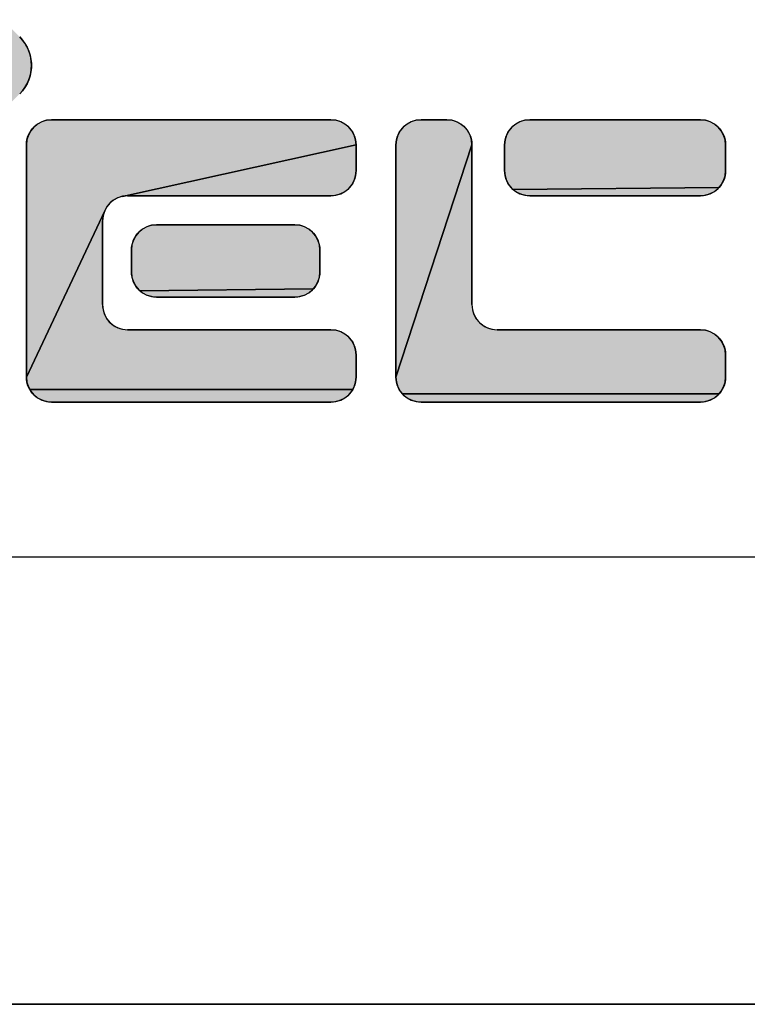
# Model space of a CAD drawing. Units: millimetres. Extents: x 0 to 594, y 0 to 420.
# Drawn here: x 388 to 409, y 0 to 29 of the extents above; entities that cross this region are included whole.
import ezdxf

# ---------------------------------------------------------------- set-up
doc = ezdxf.new("R2010")
doc.units = ezdxf.units.MM
doc.header["$LTSCALE"] = 32.67
doc.layers.get('0').update_dxf_attribs({"linetype": 'CONTINUOUS'})
doc.layers.add('FORMAT', color=7, linetype='CONTINUOUS')

# ---------------------------------------------------------------- blocks, each defined once
blk = doc.blocks.new('SYMBOL_11_BL0', base_point=(398.253, 23.124))
at = {"linetype": 'Continuous'}
for points in [[(387.704, 26.697), (381.091, 20.084), (380.999, 20.001), (380.899, 19.928), (380.792, 19.867), (380.68, 19.817), (380.562, 19.778), (380.441, 19.753), (380.319, 19.74), (380.195, 19.74), (380.072, 19.753), (379.952, 19.778), (379.834, 19.817), (379.721, 19.867), (379.614, 19.928), (379.515, 20.001), (379.423, 20.084), (378.915, 20.591), (378.833, 20.683), (378.76, 20.783), (378.698, 20.89), (378.648, 21.003), (378.61, 21.12), (378.584, 21.241), (378.571, 21.364), (378.571, 21.487), (378.584, 21.61), (378.61, 21.731), (378.648, 21.848), (378.698, 21.961), (378.76, 22.068), (378.833, 22.168), (378.915, 22.26), (387.196, 28.872), (387.704, 28.365), (387.787, 28.273), (387.859, 28.173), (387.921, 28.066), (387.971, 27.953), (388.009, 27.836), (388.035, 27.715), (388.048, 27.592), (388.048, 27.469), (388.035, 27.346), (388.009, 27.225), (387.971, 27.108), (387.921, 26.995), (387.859, 26.888), (387.787, 26.788)], [(388.639, 25.938), (396.825, 25.938), (396.902, 25.934), (396.979, 25.922), (397.053, 25.902), (397.125, 25.874), (397.194, 25.839), (397.259, 25.797), (397.319, 25.749), (397.373, 25.694), (397.422, 25.634), (397.464, 25.569), (397.499, 25.501), (397.527, 25.428), (397.547, 25.354), (397.559, 25.278), (397.563, 25.201), (390.715, 23.692), (390.64, 23.672), (390.568, 23.645), (390.499, 23.61), (390.435, 23.568), (390.375, 23.519), (390.32, 23.464), (390.272, 23.404), (390.23, 23.34), (390.195, 23.271), (387.901, 18.394), (387.901, 25.201), (387.905, 25.278), (387.917, 25.354), (387.937, 25.428), (387.965, 25.501), (388, 25.569), (388.042, 25.634), (388.091, 25.694), (388.145, 25.749), (388.205, 25.797), (388.27, 25.839), (388.339, 25.874), (388.411, 25.902), (388.485, 25.922), (388.562, 25.934)], [(399.468, 25.938), (400.223, 25.938), (400.3, 25.934), (400.376, 25.922), (400.451, 25.902), (400.523, 25.874), (400.591, 25.839), (400.656, 25.797), (400.716, 25.749), (400.771, 25.694), (400.819, 25.634), (400.861, 25.569), (400.896, 25.501), (400.924, 25.428), (400.944, 25.354), (400.956, 25.278), (400.96, 25.201), (398.73, 18.394), (398.73, 25.201), (398.735, 25.278), (398.747, 25.354), (398.767, 25.428), (398.794, 25.501), (398.829, 25.569), (398.871, 25.634), (398.92, 25.694), (398.974, 25.749), (399.034, 25.797), (399.099, 25.839), (399.168, 25.874), (399.24, 25.902), (399.314, 25.922), (399.391, 25.934)], [(402.576, 25.934), (402.653, 25.938), (407.655, 25.938), (407.732, 25.934), (407.808, 25.922), (407.882, 25.902), (407.954, 25.874), (408.023, 25.839), (408.088, 25.797), (408.148, 25.749), (408.202, 25.694), (408.251, 25.634), (408.293, 25.569), (408.328, 25.501), (408.356, 25.428), (408.376, 25.354), (408.388, 25.278), (408.392, 25.201), (408.392, 24.446), (408.388, 24.369), (408.376, 24.292), (408.356, 24.218), (408.328, 24.146), (408.293, 24.077), (408.251, 24.012), (408.202, 23.952), (402.159, 23.898), (402.105, 23.952), (402.056, 24.012), (402.014, 24.077), (401.979, 24.146), (401.952, 24.218), (401.932, 24.292), (401.92, 24.369), (401.916, 24.446), (401.916, 25.201), (401.92, 25.278), (401.932, 25.354), (401.952, 25.428), (401.979, 25.501), (402.014, 25.569), (402.056, 25.634), (402.105, 25.694), (402.159, 25.749), (402.219, 25.797), (402.284, 25.839), (402.353, 25.874), (402.425, 25.902), (402.5, 25.922)], [(396.825, 23.708), (390.868, 23.708), (390.791, 23.704), (390.715, 23.692), (397.563, 25.201), (397.563, 24.446), (397.559, 24.369), (397.547, 24.292), (397.527, 24.218), (397.499, 24.146), (397.464, 24.077), (397.422, 24.012), (397.373, 23.952), (397.319, 23.898), (397.259, 23.849), (397.194, 23.807), (397.125, 23.772), (397.053, 23.744), (396.979, 23.724), (396.902, 23.712)], [(408.392, 19.043), (408.392, 18.394), (408.388, 18.317), (408.376, 18.241), (408.356, 18.166), (408.328, 18.094), (408.293, 18.025), (408.251, 17.961), (408.202, 17.901), (398.92, 17.901), (398.871, 17.961), (398.829, 18.025), (398.794, 18.094), (398.767, 18.166), (398.747, 18.241), (398.735, 18.317), (398.73, 18.394), (400.96, 25.201), (400.96, 20.517), (400.964, 20.44), (400.976, 20.364), (400.996, 20.29), (401.024, 20.218), (401.059, 20.149), (401.101, 20.084), (401.149, 20.024), (401.204, 19.97), (401.264, 19.921), (401.329, 19.879), (401.397, 19.844), (401.469, 19.816), (401.544, 19.796), (401.62, 19.784), (401.697, 19.78), (407.655, 19.78), (407.732, 19.776), (407.808, 19.764), (407.882, 19.744), (407.954, 19.716), (408.023, 19.681), (408.088, 19.639), (408.148, 19.591), (408.202, 19.536), (408.251, 19.476), (408.293, 19.412), (408.328, 19.343), (408.356, 19.271), (408.376, 19.196), (408.388, 19.12)], [(408.148, 23.898), (408.088, 23.849), (408.023, 23.807), (407.954, 23.772), (407.882, 23.744), (407.808, 23.724), (407.732, 23.712), (407.655, 23.708), (402.653, 23.708), (402.576, 23.712), (402.5, 23.724), (402.425, 23.744), (402.353, 23.772), (402.284, 23.807), (402.219, 23.849), (402.159, 23.898), (408.202, 23.952)], [(397.563, 19.043), (397.563, 18.394), (397.559, 18.317), (397.547, 18.241), (397.527, 18.166), (397.499, 18.094), (397.464, 18.025), (388, 18.025), (387.965, 18.094), (387.937, 18.166), (387.917, 18.241), (387.905, 18.317), (387.901, 18.394), (390.195, 23.271), (390.167, 23.199), (390.147, 23.124), (390.135, 23.048), (390.131, 22.971), (390.131, 20.517), (390.135, 20.44), (390.147, 20.364), (390.167, 20.29), (390.195, 20.218), (390.23, 20.149), (390.272, 20.084), (390.32, 20.024), (390.375, 19.97), (390.435, 19.921), (390.499, 19.879), (390.568, 19.844), (390.64, 19.816), (390.715, 19.796), (390.791, 19.784), (390.868, 19.78), (396.825, 19.78), (396.902, 19.776), (396.979, 19.764), (397.053, 19.744), (397.125, 19.716), (397.194, 19.681), (397.259, 19.639), (397.319, 19.591), (397.373, 19.536), (397.422, 19.476), (397.464, 19.412), (397.499, 19.343), (397.527, 19.271), (397.547, 19.196), (397.559, 19.12)], [(391.64, 22.855), (391.717, 22.859), (395.764, 22.859), (395.841, 22.855), (395.917, 22.843), (395.991, 22.823), (396.064, 22.795), (396.132, 22.76), (396.197, 22.718), (396.257, 22.67), (396.312, 22.615), (396.36, 22.555), (396.402, 22.49), (396.437, 22.422), (396.465, 22.35), (396.485, 22.275), (396.497, 22.199), (396.501, 22.122), (396.501, 21.473), (396.497, 21.396), (396.485, 21.32), (396.465, 21.245), (396.437, 21.173), (396.402, 21.104), (396.36, 21.04), (396.312, 20.98), (391.224, 20.925), (391.17, 20.98), (391.121, 21.04), (391.079, 21.104), (391.044, 21.173), (391.016, 21.245), (390.996, 21.32), (390.984, 21.396), (390.98, 21.473), (390.98, 22.122), (390.984, 22.199), (390.996, 22.275), (391.016, 22.35), (391.044, 22.422), (391.079, 22.49), (391.121, 22.555), (391.17, 22.615), (391.224, 22.67), (391.284, 22.718), (391.349, 22.76), (391.418, 22.795), (391.49, 22.823), (391.564, 22.843)], [(396.257, 20.925), (396.197, 20.876), (396.132, 20.834), (396.064, 20.799), (395.991, 20.772), (395.917, 20.752), (395.841, 20.74), (395.764, 20.736), (391.717, 20.736), (391.64, 20.74), (391.564, 20.752), (391.49, 20.772), (391.418, 20.799), (391.349, 20.834), (391.284, 20.876), (391.224, 20.925), (396.312, 20.98)], [(388, 18.025), (397.464, 18.025), (397.422, 17.961), (397.373, 17.901), (397.319, 17.846), (397.259, 17.798), (397.194, 17.756), (397.125, 17.721), (397.053, 17.693), (396.979, 17.673), (396.902, 17.661), (396.825, 17.657), (388.639, 17.657), (388.562, 17.661), (388.485, 17.673), (388.411, 17.693), (388.339, 17.721), (388.27, 17.756), (388.205, 17.798), (388.145, 17.846), (388.091, 17.901), (388.042, 17.961)], [(398.92, 17.901), (408.202, 17.901), (408.148, 17.846), (408.088, 17.798), (408.023, 17.756), (407.954, 17.721), (407.882, 17.693), (407.808, 17.673), (407.732, 17.661), (407.655, 17.657), (399.468, 17.657), (399.391, 17.661), (399.314, 17.673), (399.24, 17.693), (399.168, 17.721), (399.099, 17.756), (399.034, 17.798), (398.974, 17.846)]]:
    blk.add_hatch(color=7, dxfattribs=at).paths.add_polyline_path(points)
at = {"color": 7, "linetype": 'Continuous'}
for p, q in [((387.704, 28.365), (387.787, 28.273)), ((387.704, 28.365), (387.787, 28.273)), ((387.787, 28.273), (387.859, 28.173)), ((387.787, 28.273), (387.859, 28.173)), ((387.859, 28.173), (387.921, 28.066)), ((387.859, 28.173), (387.921, 28.066)), ((387.921, 28.066), (387.971, 27.953)), ((387.921, 28.066), (387.971, 27.953)), ((387.971, 27.953), (388.009, 27.836)), ((387.971, 27.953), (388.009, 27.836)), ((388.009, 27.836), (388.035, 27.715)), ((388.009, 27.836), (388.035, 27.715)), ((388.035, 27.715), (388.048, 27.592)), ((388.035, 27.715), (388.048, 27.592)), ((388.048, 27.469), (388.035, 27.346)), ((388.048, 27.469), (388.035, 27.346)), ((388.048, 27.592), (388.048, 27.469)), ((388.048, 27.592), (388.048, 27.469)), ((388.009, 27.225), (387.971, 27.108)), ((388.009, 27.225), (387.971, 27.108)), ((388.035, 27.346), (388.009, 27.225)), ((388.035, 27.346), (388.009, 27.225)), ((387.859, 26.888), (387.787, 26.788)), ((387.859, 26.888), (387.787, 26.788)), ((387.921, 26.995), (387.859, 26.888)), ((387.921, 26.995), (387.859, 26.888)), ((387.971, 27.108), (387.921, 26.995)), ((387.971, 27.108), (387.921, 26.995)), ((387.787, 26.788), (387.704, 26.697)), ((387.787, 26.788), (387.704, 26.697)), ((388.091, 25.694), (388.145, 25.749)), ((388.091, 25.694), (388.145, 25.749)), ((388.145, 25.749), (388.205, 25.797)), ((388.145, 25.749), (388.205, 25.797)), ((388.205, 25.797), (388.27, 25.839)), ((388.205, 25.797), (388.27, 25.839)), ((388.27, 25.839), (388.339, 25.874)), ((388.27, 25.839), (388.339, 25.874)), ((388.339, 25.874), (388.411, 25.902)), ((388.339, 25.874), (388.411, 25.902)), ((388.411, 25.902), (388.485, 25.922)), ((388.411, 25.902), (388.485, 25.922)), ((388.485, 25.922), (388.562, 25.934)), ((388.485, 25.922), (388.562, 25.934)), ((388.562, 25.934), (388.639, 25.938)), ((388.562, 25.934), (388.639, 25.938)), ((396.825, 25.938), (388.639, 25.938)), ((388.639, 25.938), (396.825, 25.938)), ((388.639, 25.938), (396.825, 25.938)), ((388.639, 25.938), (396.825, 25.938)), ((396.825, 25.938), (396.902, 25.934)), ((396.825, 25.938), (396.902, 25.934)), ((396.902, 25.934), (396.979, 25.922)), ((396.902, 25.934), (396.979, 25.922)), ((396.979, 25.922), (397.053, 25.902)), ((396.979, 25.922), (397.053, 25.902)), ((397.053, 25.902), (397.125, 25.874)), ((397.053, 25.902), (397.125, 25.874)), ((397.125, 25.874), (397.194, 25.839)), ((397.125, 25.874), (397.194, 25.839)), ((397.194, 25.839), (397.259, 25.797)), ((397.194, 25.839), (397.259, 25.797)), ((397.259, 25.797), (397.319, 25.749)), ((397.259, 25.797), (397.319, 25.749)), ((397.319, 25.749), (397.373, 25.694)), ((397.319, 25.749), (397.373, 25.694)), ((398.92, 25.694), (398.974, 25.749)), ((398.92, 25.694), (398.974, 25.749)), ((398.974, 25.749), (399.034, 25.797)), ((398.974, 25.749), (399.034, 25.797)), ((399.034, 25.797), (399.099, 25.839)), ((399.034, 25.797), (399.099, 25.839)), ((399.099, 25.839), (399.168, 25.874)), ((399.099, 25.839), (399.168, 25.874)), ((399.168, 25.874), (399.24, 25.902)), ((399.168, 25.874), (399.24, 25.902)), ((399.24, 25.902), (399.314, 25.922)), ((399.24, 25.902), (399.314, 25.922)), ((399.314, 25.922), (399.391, 25.934)), ((399.314, 25.922), (399.391, 25.934)), ((399.391, 25.934), (399.468, 25.938)), ((399.391, 25.934), (399.468, 25.938)), ((400.223, 25.938), (399.468, 25.938)), ((399.468, 25.938), (400.223, 25.938)), ((399.468, 25.938), (400.223, 25.938)), ((399.468, 25.938), (400.223, 25.938)), ((400.223, 25.938), (400.3, 25.934)), ((400.223, 25.938), (400.3, 25.934)), ((400.3, 25.934), (400.376, 25.922)), ((400.3, 25.934), (400.376, 25.922)), ((400.376, 25.922), (400.451, 25.902)), ((400.376, 25.922), (400.451, 25.902)), ((400.451, 25.902), (400.523, 25.874)), ((400.451, 25.902), (400.523, 25.874)), ((400.523, 25.874), (400.591, 25.839)), ((400.523, 25.874), (400.591, 25.839)), ((400.591, 25.839), (400.656, 25.797)), ((400.591, 25.839), (400.656, 25.797)), ((400.656, 25.797), (400.716, 25.749)), ((400.656, 25.797), (400.716, 25.749)), ((400.716, 25.749), (400.771, 25.694)), ((400.716, 25.749), (400.771, 25.694)), ((402.105, 25.694), (402.159, 25.749)), ((402.105, 25.694), (402.159, 25.749)), ((402.159, 25.749), (402.219, 25.797)), ((402.159, 25.749), (402.219, 25.797)), ((402.219, 25.797), (402.284, 25.839)), ((402.219, 25.797), (402.284, 25.839)), ((402.284, 25.839), (402.353, 25.874)), ((402.284, 25.839), (402.353, 25.874)), ((402.353, 25.874), (402.425, 25.902)), ((402.353, 25.874), (402.425, 25.902)), ((402.425, 25.902), (402.5, 25.922)), ((402.425, 25.902), (402.5, 25.922)), ((402.5, 25.922), (402.576, 25.934)), ((402.5, 25.922), (402.576, 25.934)), ((402.576, 25.934), (402.653, 25.938)), ((402.576, 25.934), (402.653, 25.938)), ((407.655, 25.938), (402.653, 25.938)), ((402.653, 25.938), (407.655, 25.938)), ((402.653, 25.938), (407.655, 25.938)), ((402.653, 25.938), (407.655, 25.938)), ((407.655, 25.938), (407.732, 25.934)), ((407.655, 25.938), (407.732, 25.934)), ((407.732, 25.934), (407.808, 25.922)), ((407.732, 25.934), (407.808, 25.922)), ((407.808, 25.922), (407.882, 25.902)), ((407.808, 25.922), (407.882, 25.902)), ((407.882, 25.902), (407.954, 25.874)), ((407.882, 25.902), (407.954, 25.874)), ((407.954, 25.874), (408.023, 25.839)), ((407.954, 25.874), (408.023, 25.839)), ((408.023, 25.839), (408.088, 25.797)), ((408.023, 25.839), (408.088, 25.797)), ((408.088, 25.797), (408.148, 25.749)), ((408.088, 25.797), (408.148, 25.749)), ((408.148, 25.749), (408.202, 25.694)), ((408.148, 25.749), (408.202, 25.694)), ((387.917, 25.354), (387.937, 25.428)), ((387.917, 25.354), (387.937, 25.428)), ((387.937, 25.428), (387.965, 25.501)), ((387.937, 25.428), (387.965, 25.501)), ((387.965, 25.501), (388, 25.569)), ((387.965, 25.501), (388, 25.569)), ((388, 25.569), (388.042, 25.634)), ((388, 25.569), (388.042, 25.634)), ((388.042, 25.634), (388.091, 25.694)), ((388.042, 25.634), (388.091, 25.694)), ((397.373, 25.694), (397.422, 25.634)), ((397.373, 25.694), (397.422, 25.634)), ((397.422, 25.634), (397.464, 25.569)), ((397.422, 25.634), (397.464, 25.569)), ((397.464, 25.569), (397.499, 25.501)), ((397.464, 25.569), (397.499, 25.501)), ((397.499, 25.501), (397.527, 25.428)), ((397.499, 25.501), (397.527, 25.428)), ((397.527, 25.428), (397.547, 25.354)), ((397.527, 25.428), (397.547, 25.354)), ((398.747, 25.354), (398.767, 25.428)), ((398.747, 25.354), (398.767, 25.428)), ((398.767, 25.428), (398.794, 25.501)), ((398.767, 25.428), (398.794, 25.501)), ((398.794, 25.501), (398.829, 25.569)), ((398.794, 25.501), (398.829, 25.569)), ((398.829, 25.569), (398.871, 25.634)), ((398.829, 25.569), (398.871, 25.634)), ((398.871, 25.634), (398.92, 25.694)), ((398.871, 25.634), (398.92, 25.694)), ((400.771, 25.694), (400.819, 25.634)), ((400.771, 25.694), (400.819, 25.634)), ((400.819, 25.634), (400.861, 25.569)), ((400.819, 25.634), (400.861, 25.569)), ((400.861, 25.569), (400.896, 25.501)), ((400.861, 25.569), (400.896, 25.501)), ((400.896, 25.501), (400.924, 25.428)), ((400.896, 25.501), (400.924, 25.428)), ((400.924, 25.428), (400.944, 25.354)), ((400.924, 25.428), (400.944, 25.354)), ((401.932, 25.354), (401.952, 25.428)), ((401.932, 25.354), (401.952, 25.428)), ((401.952, 25.428), (401.979, 25.501)), ((401.952, 25.428), (401.979, 25.501)), ((401.979, 25.501), (402.014, 25.569)), ((401.979, 25.501), (402.014, 25.569)), ((402.014, 25.569), (402.056, 25.634)), ((402.014, 25.569), (402.056, 25.634)), ((402.056, 25.634), (402.105, 25.694)), ((402.056, 25.634), (402.105, 25.694)), ((408.202, 25.694), (408.251, 25.634)), ((408.202, 25.694), (408.251, 25.634)), ((408.251, 25.634), (408.293, 25.569)), ((408.251, 25.634), (408.293, 25.569)), ((408.293, 25.569), (408.328, 25.501)), ((408.293, 25.569), (408.328, 25.501)), ((408.328, 25.501), (408.356, 25.428)), ((408.328, 25.501), (408.356, 25.428)), ((408.356, 25.428), (408.376, 25.354)), ((408.356, 25.428), (408.376, 25.354)), ((387.901, 25.201), (387.905, 25.278)), ((387.901, 25.201), (387.905, 25.278)), ((387.901, 25.201), (387.901, 18.394)), ((387.901, 18.394), (387.901, 25.201)), ((387.901, 18.394), (387.901, 25.201)), ((387.901, 25.201), (387.901, 18.394)), ((387.905, 25.278), (387.917, 25.354)), ((387.905, 25.278), (387.917, 25.354)), ((397.563, 25.201), (390.715, 23.692)), ((397.563, 25.201), (390.715, 23.692)), ((390.715, 23.692), (397.563, 25.201)), ((390.715, 23.692), (397.563, 25.201)), ((397.547, 25.354), (397.559, 25.278)), ((397.547, 25.354), (397.559, 25.278)), ((397.559, 25.278), (397.563, 25.201)), ((397.559, 25.278), (397.563, 25.201)), ((397.563, 24.446), (397.563, 25.201)), ((397.563, 25.201), (397.563, 24.446)), ((397.563, 25.201), (397.563, 24.446)), ((397.563, 25.201), (397.563, 24.446)), ((398.73, 25.201), (398.735, 25.278)), ((398.73, 25.201), (398.735, 25.278)), ((398.73, 25.201), (398.73, 18.394)), ((400.96, 25.201), (398.73, 18.394)), ((398.73, 18.394), (398.73, 25.201)), ((400.96, 25.201), (398.73, 18.394)), ((398.73, 18.394), (398.73, 25.201)), ((398.73, 18.394), (400.96, 25.201)), ((398.73, 18.394), (400.96, 25.201)), ((398.73, 25.201), (398.73, 18.394)), ((398.735, 25.278), (398.747, 25.354)), ((398.735, 25.278), (398.747, 25.354)), ((400.944, 25.354), (400.956, 25.278)), ((400.944, 25.354), (400.956, 25.278)), ((400.956, 25.278), (400.96, 25.201)), ((400.956, 25.278), (400.96, 25.201)), ((400.96, 20.517), (400.96, 25.201)), ((400.96, 25.201), (400.96, 20.517)), ((400.96, 25.201), (400.96, 20.517)), ((400.96, 25.201), (400.96, 20.517)), ((401.916, 25.201), (401.92, 25.278)), ((401.916, 25.201), (401.92, 25.278)), ((401.916, 25.201), (401.916, 24.446)), ((401.916, 24.446), (401.916, 25.201)), ((401.916, 24.446), (401.916, 25.201)), ((401.916, 25.201), (401.916, 24.446)), ((401.92, 25.278), (401.932, 25.354)), ((401.92, 25.278), (401.932, 25.354)), ((408.376, 25.354), (408.388, 25.278)), ((408.376, 25.354), (408.388, 25.278)), ((408.388, 25.278), (408.392, 25.201)), ((408.388, 25.278), (408.392, 25.201)), ((408.392, 24.446), (408.392, 25.201)), ((408.392, 25.201), (408.392, 24.446)), ((408.392, 25.201), (408.392, 24.446)), ((408.392, 25.201), (408.392, 24.446)), ((397.547, 24.292), (397.527, 24.218)), ((397.547, 24.292), (397.527, 24.218)), ((397.559, 24.369), (397.547, 24.292)), ((397.559, 24.369), (397.547, 24.292)), ((397.563, 24.446), (397.559, 24.369)), ((397.563, 24.446), (397.559, 24.369)), ((401.92, 24.369), (401.916, 24.446)), ((401.92, 24.369), (401.916, 24.446)), ((401.932, 24.292), (401.92, 24.369)), ((401.932, 24.292), (401.92, 24.369)), ((401.952, 24.218), (401.932, 24.292)), ((401.952, 24.218), (401.932, 24.292)), ((408.376, 24.292), (408.356, 24.218)), ((408.376, 24.292), (408.356, 24.218)), ((408.388, 24.369), (408.376, 24.292)), ((408.388, 24.369), (408.376, 24.292)), ((408.392, 24.446), (408.388, 24.369)), ((408.392, 24.446), (408.388, 24.369)), ((397.422, 24.012), (397.373, 23.952)), ((397.422, 24.012), (397.373, 23.952)), ((397.464, 24.077), (397.422, 24.012)), ((397.464, 24.077), (397.422, 24.012)), ((397.499, 24.146), (397.464, 24.077)), ((397.499, 24.146), (397.464, 24.077)), ((397.527, 24.218), (397.499, 24.146)), ((397.527, 24.218), (397.499, 24.146)), ((401.979, 24.146), (401.952, 24.218)), ((401.979, 24.146), (401.952, 24.218)), ((402.014, 24.077), (401.979, 24.146)), ((402.014, 24.077), (401.979, 24.146)), ((402.056, 24.012), (402.014, 24.077)), ((402.056, 24.012), (402.014, 24.077)), ((402.105, 23.952), (402.056, 24.012)), ((402.105, 23.952), (402.056, 24.012)), ((408.251, 24.012), (408.202, 23.952)), ((408.251, 24.012), (408.202, 23.952)), ((408.293, 24.077), (408.251, 24.012)), ((408.293, 24.077), (408.251, 24.012)), ((408.328, 24.146), (408.293, 24.077)), ((408.328, 24.146), (408.293, 24.077)), ((408.356, 24.218), (408.328, 24.146)), ((408.356, 24.218), (408.328, 24.146)), ((390.715, 23.692), (390.64, 23.672)), ((390.715, 23.692), (390.64, 23.672)), ((390.791, 23.704), (390.715, 23.692)), ((390.791, 23.704), (390.715, 23.692)), ((390.868, 23.708), (390.791, 23.704)), ((390.868, 23.708), (390.791, 23.704)), ((390.868, 23.708), (396.825, 23.708)), ((396.825, 23.708), (390.868, 23.708)), ((396.825, 23.708), (390.868, 23.708)), ((390.868, 23.708), (396.825, 23.708)), ((396.902, 23.712), (396.825, 23.708)), ((396.902, 23.712), (396.825, 23.708)), ((396.979, 23.724), (396.902, 23.712)), ((396.979, 23.724), (396.902, 23.712)), ((397.053, 23.744), (396.979, 23.724)), ((397.053, 23.744), (396.979, 23.724)), ((397.125, 23.772), (397.053, 23.744)), ((397.125, 23.772), (397.053, 23.744)), ((397.194, 23.807), (397.125, 23.772)), ((397.194, 23.807), (397.125, 23.772)), ((397.259, 23.849), (397.194, 23.807)), ((397.259, 23.849), (397.194, 23.807)), ((397.319, 23.898), (397.259, 23.849)), ((397.319, 23.898), (397.259, 23.849)), ((397.373, 23.952), (397.319, 23.898)), ((397.373, 23.952), (397.319, 23.898)), ((402.159, 23.898), (402.105, 23.952)), ((402.159, 23.898), (402.105, 23.952)), ((408.202, 23.952), (402.159, 23.898)), ((408.202, 23.952), (402.159, 23.898)), ((402.159, 23.898), (408.202, 23.952)), ((402.159, 23.898), (408.202, 23.952)), ((402.219, 23.849), (402.159, 23.898)), ((402.219, 23.849), (402.159, 23.898)), ((402.284, 23.807), (402.219, 23.849)), ((402.284, 23.807), (402.219, 23.849)), ((402.353, 23.772), (402.284, 23.807)), ((402.353, 23.772), (402.284, 23.807)), ((402.425, 23.744), (402.353, 23.772)), ((402.425, 23.744), (402.353, 23.772)), ((402.5, 23.724), (402.425, 23.744)), ((402.5, 23.724), (402.425, 23.744)), ((402.576, 23.712), (402.5, 23.724)), ((402.576, 23.712), (402.5, 23.724)), ((402.653, 23.708), (402.576, 23.712)), ((402.653, 23.708), (402.576, 23.712)), ((402.653, 23.708), (407.655, 23.708)), ((407.655, 23.708), (402.653, 23.708)), ((407.655, 23.708), (402.653, 23.708)), ((402.653, 23.708), (407.655, 23.708)), ((407.732, 23.712), (407.655, 23.708)), ((407.732, 23.712), (407.655, 23.708)), ((407.808, 23.724), (407.732, 23.712)), ((407.808, 23.724), (407.732, 23.712)), ((407.882, 23.744), (407.808, 23.724)), ((407.882, 23.744), (407.808, 23.724)), ((407.954, 23.772), (407.882, 23.744)), ((407.954, 23.772), (407.882, 23.744)), ((408.023, 23.807), (407.954, 23.772)), ((408.023, 23.807), (407.954, 23.772)), ((408.088, 23.849), (408.023, 23.807)), ((408.088, 23.849), (408.023, 23.807)), ((408.148, 23.898), (408.088, 23.849)), ((408.148, 23.898), (408.088, 23.849)), ((408.202, 23.952), (408.148, 23.898)), ((408.202, 23.952), (408.148, 23.898)), ((390.272, 23.404), (390.23, 23.34)), ((390.272, 23.404), (390.23, 23.34)), ((390.32, 23.464), (390.272, 23.404)), ((390.32, 23.464), (390.272, 23.404)), ((390.375, 23.519), (390.32, 23.464)), ((390.375, 23.519), (390.32, 23.464)), ((390.435, 23.568), (390.375, 23.519)), ((390.435, 23.568), (390.375, 23.519)), ((390.499, 23.61), (390.435, 23.568)), ((390.499, 23.61), (390.435, 23.568)), ((390.568, 23.645), (390.499, 23.61)), ((390.568, 23.645), (390.499, 23.61)), ((390.64, 23.672), (390.568, 23.645)), ((390.64, 23.672), (390.568, 23.645)), ((390.195, 23.271), (387.901, 18.394)), ((390.195, 23.271), (387.901, 18.394)), ((387.901, 18.394), (390.195, 23.271)), ((387.901, 18.394), (390.195, 23.271)), ((390.147, 23.124), (390.135, 23.048)), ((390.147, 23.124), (390.135, 23.048)), ((390.167, 23.199), (390.147, 23.124)), ((390.167, 23.199), (390.147, 23.124)), ((390.195, 23.271), (390.167, 23.199)), ((390.195, 23.271), (390.167, 23.199)), ((390.23, 23.34), (390.195, 23.271)), ((390.23, 23.34), (390.195, 23.271)), ((390.135, 23.048), (390.131, 22.971)), ((390.135, 23.048), (390.131, 22.971)), ((390.131, 20.517), (390.131, 22.971)), ((390.131, 22.971), (390.131, 20.517)), ((390.131, 22.971), (390.131, 20.517)), ((390.131, 22.971), (390.131, 20.517)), ((391.418, 22.795), (391.49, 22.823)), ((391.418, 22.795), (391.49, 22.823)), ((391.49, 22.823), (391.564, 22.843)), ((391.49, 22.823), (391.564, 22.843)), ((391.564, 22.843), (391.64, 22.855)), ((391.564, 22.843), (391.64, 22.855)), ((391.64, 22.855), (391.717, 22.859)), ((391.64, 22.855), (391.717, 22.859)), ((395.764, 22.859), (391.717, 22.859)), ((391.717, 22.859), (395.764, 22.859)), ((391.717, 22.859), (395.764, 22.859)), ((391.717, 22.859), (395.764, 22.859)), ((395.764, 22.859), (395.841, 22.855)), ((395.764, 22.859), (395.841, 22.855)), ((395.841, 22.855), (395.917, 22.843)), ((395.841, 22.855), (395.917, 22.843)), ((395.917, 22.843), (395.991, 22.823)), ((395.917, 22.843), (395.991, 22.823)), ((395.991, 22.823), (396.064, 22.795)), ((395.991, 22.823), (396.064, 22.795)), ((391.079, 22.49), (391.121, 22.555)), ((391.079, 22.49), (391.121, 22.555)), ((391.121, 22.555), (391.17, 22.615)), ((391.121, 22.555), (391.17, 22.615)), ((391.17, 22.615), (391.224, 22.67)), ((391.17, 22.615), (391.224, 22.67)), ((391.224, 22.67), (391.284, 22.718)), ((391.224, 22.67), (391.284, 22.718)), ((391.284, 22.718), (391.349, 22.76)), ((391.284, 22.718), (391.349, 22.76)), ((391.349, 22.76), (391.418, 22.795)), ((391.349, 22.76), (391.418, 22.795)), ((396.064, 22.795), (396.132, 22.76)), ((396.064, 22.795), (396.132, 22.76)), ((396.132, 22.76), (396.197, 22.718)), ((396.132, 22.76), (396.197, 22.718)), ((396.197, 22.718), (396.257, 22.67)), ((396.197, 22.718), (396.257, 22.67)), ((396.257, 22.67), (396.312, 22.615)), ((396.257, 22.67), (396.312, 22.615)), ((396.312, 22.615), (396.36, 22.555)), ((396.312, 22.615), (396.36, 22.555)), ((396.36, 22.555), (396.402, 22.49)), ((396.36, 22.555), (396.402, 22.49)), ((390.984, 22.199), (390.996, 22.275)), ((390.984, 22.199), (390.996, 22.275)), ((390.996, 22.275), (391.016, 22.35)), ((390.996, 22.275), (391.016, 22.35)), ((391.016, 22.35), (391.044, 22.422)), ((391.016, 22.35), (391.044, 22.422)), ((391.044, 22.422), (391.079, 22.49)), ((391.044, 22.422), (391.079, 22.49)), ((396.402, 22.49), (396.437, 22.422)), ((396.402, 22.49), (396.437, 22.422)), ((396.437, 22.422), (396.465, 22.35)), ((396.437, 22.422), (396.465, 22.35)), ((396.465, 22.35), (396.485, 22.275)), ((396.465, 22.35), (396.485, 22.275)), ((396.485, 22.275), (396.497, 22.199)), ((396.485, 22.275), (396.497, 22.199)), ((390.98, 22.122), (390.984, 22.199)), ((390.98, 22.122), (390.984, 22.199)), ((390.98, 22.122), (390.98, 21.473)), ((390.98, 21.473), (390.98, 22.122)), ((390.98, 21.473), (390.98, 22.122)), ((390.98, 22.122), (390.98, 21.473)), ((396.497, 22.199), (396.501, 22.122)), ((396.497, 22.199), (396.501, 22.122)), ((396.501, 21.473), (396.501, 22.122)), ((396.501, 22.122), (396.501, 21.473)), ((396.501, 22.122), (396.501, 21.473)), ((396.501, 22.122), (396.501, 21.473)), ((390.984, 21.396), (390.98, 21.473)), ((390.984, 21.396), (390.98, 21.473)), ((390.996, 21.32), (390.984, 21.396)), ((390.996, 21.32), (390.984, 21.396)), ((396.497, 21.396), (396.485, 21.32)), ((396.497, 21.396), (396.485, 21.32)), ((396.501, 21.473), (396.497, 21.396)), ((396.501, 21.473), (396.497, 21.396)), ((391.016, 21.245), (390.996, 21.32)), ((391.016, 21.245), (390.996, 21.32)), ((391.044, 21.173), (391.016, 21.245)), ((391.044, 21.173), (391.016, 21.245)), ((391.079, 21.104), (391.044, 21.173)), ((391.079, 21.104), (391.044, 21.173)), ((391.121, 21.04), (391.079, 21.104)), ((391.121, 21.04), (391.079, 21.104)), ((396.402, 21.104), (396.36, 21.04)), ((396.402, 21.104), (396.36, 21.04)), ((396.437, 21.173), (396.402, 21.104)), ((396.437, 21.173), (396.402, 21.104)), ((396.465, 21.245), (396.437, 21.173)), ((396.465, 21.245), (396.437, 21.173)), ((396.485, 21.32), (396.465, 21.245)), ((396.485, 21.32), (396.465, 21.245)), ((391.17, 20.98), (391.121, 21.04)), ((391.17, 20.98), (391.121, 21.04)), ((391.224, 20.925), (391.17, 20.98)), ((391.224, 20.925), (391.17, 20.98)), ((396.312, 20.98), (391.224, 20.925)), ((396.312, 20.98), (391.224, 20.925)), ((391.224, 20.925), (396.312, 20.98)), ((391.224, 20.925), (396.312, 20.98)), ((391.284, 20.876), (391.224, 20.925)), ((391.284, 20.876), (391.224, 20.925)), ((391.349, 20.834), (391.284, 20.876)), ((391.349, 20.834), (391.284, 20.876)), ((391.418, 20.799), (391.349, 20.834)), ((391.418, 20.799), (391.349, 20.834)), ((391.49, 20.772), (391.418, 20.799)), ((391.49, 20.772), (391.418, 20.799)), ((396.064, 20.799), (395.991, 20.772)), ((396.064, 20.799), (395.991, 20.772)), ((396.132, 20.834), (396.064, 20.799)), ((396.132, 20.834), (396.064, 20.799)), ((396.197, 20.876), (396.132, 20.834)), ((396.197, 20.876), (396.132, 20.834)), ((396.257, 20.925), (396.197, 20.876)), ((396.257, 20.925), (396.197, 20.876)), ((396.312, 20.98), (396.257, 20.925)), ((396.312, 20.98), (396.257, 20.925)), ((396.36, 21.04), (396.312, 20.98)), ((396.36, 21.04), (396.312, 20.98)), ((390.131, 20.517), (390.135, 20.44)), ((390.131, 20.517), (390.135, 20.44)), ((391.564, 20.752), (391.49, 20.772)), ((391.564, 20.752), (391.49, 20.772)), ((391.64, 20.74), (391.564, 20.752)), ((391.64, 20.74), (391.564, 20.752)), ((391.717, 20.736), (391.64, 20.74)), ((391.717, 20.736), (391.64, 20.74)), ((391.717, 20.736), (395.764, 20.736)), ((395.764, 20.736), (391.717, 20.736)), ((395.764, 20.736), (391.717, 20.736)), ((391.717, 20.736), (395.764, 20.736)), ((395.841, 20.74), (395.764, 20.736)), ((395.841, 20.74), (395.764, 20.736)), ((395.917, 20.752), (395.841, 20.74)), ((395.917, 20.752), (395.841, 20.74)), ((395.991, 20.772), (395.917, 20.752)), ((395.991, 20.772), (395.917, 20.752)), ((400.96, 20.517), (400.964, 20.44)), ((400.96, 20.517), (400.964, 20.44)), ((390.135, 20.44), (390.147, 20.364)), ((390.135, 20.44), (390.147, 20.364)), ((390.147, 20.364), (390.167, 20.29)), ((390.147, 20.364), (390.167, 20.29)), ((390.167, 20.29), (390.195, 20.218)), ((390.167, 20.29), (390.195, 20.218)), ((390.195, 20.218), (390.23, 20.149)), ((390.195, 20.218), (390.23, 20.149)), ((400.964, 20.44), (400.976, 20.364)), ((400.964, 20.44), (400.976, 20.364)), ((400.976, 20.364), (400.996, 20.29)), ((400.976, 20.364), (400.996, 20.29)), ((400.996, 20.29), (401.024, 20.218)), ((400.996, 20.29), (401.024, 20.218)), ((401.024, 20.218), (401.059, 20.149)), ((401.024, 20.218), (401.059, 20.149)), ((390.23, 20.149), (390.272, 20.084)), ((390.23, 20.149), (390.272, 20.084)), ((390.272, 20.084), (390.32, 20.024)), ((390.272, 20.084), (390.32, 20.024)), ((390.32, 20.024), (390.375, 19.97)), ((390.32, 20.024), (390.375, 19.97)), ((390.375, 19.97), (390.435, 19.921)), ((390.375, 19.97), (390.435, 19.921)), ((401.059, 20.149), (401.101, 20.084)), ((401.059, 20.149), (401.101, 20.084)), ((401.101, 20.084), (401.149, 20.024)), ((401.101, 20.084), (401.149, 20.024)), ((401.149, 20.024), (401.204, 19.97)), ((401.149, 20.024), (401.204, 19.97)), ((401.204, 19.97), (401.264, 19.921)), ((401.204, 19.97), (401.264, 19.921)), ((390.435, 19.921), (390.499, 19.879)), ((390.435, 19.921), (390.499, 19.879)), ((390.499, 19.879), (390.568, 19.844)), ((390.499, 19.879), (390.568, 19.844)), ((390.568, 19.844), (390.64, 19.816)), ((390.568, 19.844), (390.64, 19.816)), ((390.64, 19.816), (390.715, 19.796)), ((390.64, 19.816), (390.715, 19.796)), ((390.715, 19.796), (390.791, 19.784)), ((390.715, 19.796), (390.791, 19.784)), ((390.791, 19.784), (390.868, 19.78)), ((390.791, 19.784), (390.868, 19.78)), ((396.825, 19.78), (390.868, 19.78)), ((390.868, 19.78), (396.825, 19.78)), ((390.868, 19.78), (396.825, 19.78)), ((390.868, 19.78), (396.825, 19.78)), ((396.825, 19.78), (396.902, 19.776)), ((396.825, 19.78), (396.902, 19.776)), ((396.902, 19.776), (396.979, 19.764)), ((396.902, 19.776), (396.979, 19.764)), ((396.979, 19.764), (397.053, 19.744)), ((396.979, 19.764), (397.053, 19.744)), ((397.053, 19.744), (397.125, 19.716)), ((397.053, 19.744), (397.125, 19.716)), ((397.125, 19.716), (397.194, 19.681)), ((397.125, 19.716), (397.194, 19.681)), ((397.194, 19.681), (397.259, 19.639)), ((397.194, 19.681), (397.259, 19.639)), ((397.259, 19.639), (397.319, 19.591)), ((397.259, 19.639), (397.319, 19.591)), ((401.264, 19.921), (401.329, 19.879)), ((401.264, 19.921), (401.329, 19.879)), ((401.329, 19.879), (401.397, 19.844)), ((401.329, 19.879), (401.397, 19.844)), ((401.397, 19.844), (401.469, 19.816)), ((401.397, 19.844), (401.469, 19.816)), ((401.469, 19.816), (401.544, 19.796)), ((401.469, 19.816), (401.544, 19.796)), ((401.544, 19.796), (401.62, 19.784)), ((401.544, 19.796), (401.62, 19.784)), ((401.62, 19.784), (401.697, 19.78)), ((401.62, 19.784), (401.697, 19.78)), ((407.655, 19.78), (401.697, 19.78)), ((401.697, 19.78), (407.655, 19.78)), ((401.697, 19.78), (407.655, 19.78)), ((401.697, 19.78), (407.655, 19.78)), ((407.655, 19.78), (407.732, 19.776)), ((407.655, 19.78), (407.732, 19.776)), ((407.732, 19.776), (407.808, 19.764)), ((407.732, 19.776), (407.808, 19.764)), ((407.808, 19.764), (407.882, 19.744)), ((407.808, 19.764), (407.882, 19.744)), ((407.882, 19.744), (407.954, 19.716)), ((407.882, 19.744), (407.954, 19.716)), ((407.954, 19.716), (408.023, 19.681)), ((407.954, 19.716), (408.023, 19.681)), ((408.023, 19.681), (408.088, 19.639)), ((408.023, 19.681), (408.088, 19.639)), ((408.088, 19.639), (408.148, 19.591)), ((408.088, 19.639), (408.148, 19.591)), ((397.319, 19.591), (397.373, 19.536)), ((397.319, 19.591), (397.373, 19.536)), ((397.373, 19.536), (397.422, 19.476)), ((397.373, 19.536), (397.422, 19.476)), ((397.422, 19.476), (397.464, 19.412)), ((397.422, 19.476), (397.464, 19.412)), ((397.464, 19.412), (397.499, 19.343)), ((397.464, 19.412), (397.499, 19.343)), ((408.148, 19.591), (408.202, 19.536)), ((408.148, 19.591), (408.202, 19.536)), ((408.202, 19.536), (408.251, 19.476)), ((408.202, 19.536), (408.251, 19.476)), ((408.251, 19.476), (408.293, 19.412)), ((408.251, 19.476), (408.293, 19.412)), ((408.293, 19.412), (408.328, 19.343)), ((408.293, 19.412), (408.328, 19.343)), ((397.499, 19.343), (397.527, 19.271)), ((397.499, 19.343), (397.527, 19.271)), ((397.527, 19.271), (397.547, 19.196)), ((397.527, 19.271), (397.547, 19.196)), ((397.547, 19.196), (397.559, 19.12)), ((397.547, 19.196), (397.559, 19.12)), ((397.559, 19.12), (397.563, 19.043)), ((397.559, 19.12), (397.563, 19.043)), ((408.328, 19.343), (408.356, 19.271)), ((408.328, 19.343), (408.356, 19.271)), ((408.356, 19.271), (408.376, 19.196)), ((408.356, 19.271), (408.376, 19.196)), ((408.376, 19.196), (408.388, 19.12)), ((408.376, 19.196), (408.388, 19.12)), ((408.388, 19.12), (408.392, 19.043)), ((408.388, 19.12), (408.392, 19.043)), ((397.563, 18.394), (397.563, 19.043)), ((397.563, 19.043), (397.563, 18.394)), ((397.563, 19.043), (397.563, 18.394)), ((397.563, 19.043), (397.563, 18.394)), ((408.392, 18.394), (408.392, 19.043)), ((408.392, 19.043), (408.392, 18.394)), ((408.392, 19.043), (408.392, 18.394)), ((408.392, 19.043), (408.392, 18.394)), ((387.905, 18.317), (387.901, 18.394)), ((387.905, 18.317), (387.901, 18.394)), ((387.917, 18.241), (387.905, 18.317)), ((387.917, 18.241), (387.905, 18.317)), ((387.937, 18.166), (387.917, 18.241)), ((387.937, 18.166), (387.917, 18.241)), ((397.547, 18.241), (397.527, 18.166)), ((397.547, 18.241), (397.527, 18.166)), ((397.559, 18.317), (397.547, 18.241)), ((397.559, 18.317), (397.547, 18.241)), ((397.563, 18.394), (397.559, 18.317)), ((397.563, 18.394), (397.559, 18.317)), ((398.735, 18.317), (398.73, 18.394)), ((398.735, 18.317), (398.73, 18.394)), ((398.747, 18.241), (398.735, 18.317)), ((398.747, 18.241), (398.735, 18.317)), ((398.767, 18.166), (398.747, 18.241)), ((398.767, 18.166), (398.747, 18.241)), ((408.376, 18.241), (408.356, 18.166)), ((408.376, 18.241), (408.356, 18.166)), ((408.388, 18.317), (408.376, 18.241)), ((408.388, 18.317), (408.376, 18.241)), ((408.392, 18.394), (408.388, 18.317)), ((408.392, 18.394), (408.388, 18.317)), ((387.965, 18.094), (387.937, 18.166)), ((387.965, 18.094), (387.937, 18.166)), ((388, 18.025), (387.965, 18.094)), ((388, 18.025), (387.965, 18.094)), ((397.464, 18.025), (388, 18.025)), ((397.464, 18.025), (388, 18.025)), ((388.042, 17.961), (388, 18.025)), ((388, 18.025), (397.464, 18.025)), ((388, 18.025), (397.464, 18.025)), ((388.042, 17.961), (388, 18.025)), ((388.091, 17.901), (388.042, 17.961)), ((388.091, 17.901), (388.042, 17.961)), ((397.422, 17.961), (397.373, 17.901)), ((397.422, 17.961), (397.373, 17.901)), ((397.464, 18.025), (397.422, 17.961)), ((397.464, 18.025), (397.422, 17.961)), ((397.499, 18.094), (397.464, 18.025)), ((397.499, 18.094), (397.464, 18.025)), ((397.527, 18.166), (397.499, 18.094)), ((397.527, 18.166), (397.499, 18.094)), ((398.794, 18.094), (398.767, 18.166)), ((398.794, 18.094), (398.767, 18.166)), ((398.829, 18.025), (398.794, 18.094)), ((398.829, 18.025), (398.794, 18.094)), ((398.871, 17.961), (398.829, 18.025)), ((398.871, 17.961), (398.829, 18.025)), ((398.92, 17.901), (398.871, 17.961)), ((398.92, 17.901), (398.871, 17.961)), ((408.251, 17.961), (408.202, 17.901)), ((408.251, 17.961), (408.202, 17.901)), ((408.293, 18.025), (408.251, 17.961)), ((408.293, 18.025), (408.251, 17.961)), ((408.328, 18.094), (408.293, 18.025)), ((408.328, 18.094), (408.293, 18.025)), ((408.356, 18.166), (408.328, 18.094)), ((408.356, 18.166), (408.328, 18.094)), ((388.145, 17.846), (388.091, 17.901)), ((388.145, 17.846), (388.091, 17.901)), ((388.205, 17.798), (388.145, 17.846)), ((388.205, 17.798), (388.145, 17.846)), ((388.27, 17.756), (388.205, 17.798)), ((388.27, 17.756), (388.205, 17.798)), ((388.339, 17.721), (388.27, 17.756)), ((388.339, 17.721), (388.27, 17.756)), ((388.411, 17.693), (388.339, 17.721)), ((388.411, 17.693), (388.339, 17.721)), ((388.485, 17.673), (388.411, 17.693)), ((388.485, 17.673), (388.411, 17.693)), ((388.562, 17.661), (388.485, 17.673)), ((388.562, 17.661), (388.485, 17.673)), ((388.639, 17.657), (388.562, 17.661)), ((388.639, 17.657), (388.562, 17.661)), ((388.639, 17.657), (396.825, 17.657)), ((396.825, 17.657), (388.639, 17.657)), ((396.825, 17.657), (388.639, 17.657)), ((388.639, 17.657), (396.825, 17.657)), ((396.902, 17.661), (396.825, 17.657)), ((396.902, 17.661), (396.825, 17.657)), ((396.979, 17.673), (396.902, 17.661)), ((396.979, 17.673), (396.902, 17.661)), ((397.053, 17.693), (396.979, 17.673)), ((397.053, 17.693), (396.979, 17.673)), ((397.125, 17.721), (397.053, 17.693)), ((397.125, 17.721), (397.053, 17.693)), ((397.194, 17.756), (397.125, 17.721)), ((397.194, 17.756), (397.125, 17.721)), ((397.259, 17.798), (397.194, 17.756)), ((397.259, 17.798), (397.194, 17.756)), ((397.319, 17.846), (397.259, 17.798)), ((397.319, 17.846), (397.259, 17.798)), ((397.373, 17.901), (397.319, 17.846)), ((397.373, 17.901), (397.319, 17.846)), ((408.202, 17.901), (398.92, 17.901)), ((408.202, 17.901), (398.92, 17.901)), ((398.974, 17.846), (398.92, 17.901)), ((398.92, 17.901), (408.202, 17.901)), ((398.92, 17.901), (408.202, 17.901)), ((398.974, 17.846), (398.92, 17.901)), ((399.034, 17.798), (398.974, 17.846)), ((399.034, 17.798), (398.974, 17.846)), ((399.099, 17.756), (399.034, 17.798)), ((399.099, 17.756), (399.034, 17.798)), ((399.168, 17.721), (399.099, 17.756)), ((399.168, 17.721), (399.099, 17.756)), ((399.24, 17.693), (399.168, 17.721)), ((399.24, 17.693), (399.168, 17.721)), ((399.314, 17.673), (399.24, 17.693)), ((399.314, 17.673), (399.24, 17.693)), ((399.391, 17.661), (399.314, 17.673)), ((399.391, 17.661), (399.314, 17.673)), ((399.468, 17.657), (399.391, 17.661)), ((399.468, 17.657), (399.391, 17.661)), ((399.468, 17.657), (407.655, 17.657)), ((407.655, 17.657), (399.468, 17.657)), ((407.655, 17.657), (399.468, 17.657)), ((399.468, 17.657), (407.655, 17.657)), ((407.732, 17.661), (407.655, 17.657)), ((407.732, 17.661), (407.655, 17.657)), ((407.808, 17.673), (407.732, 17.661)), ((407.808, 17.673), (407.732, 17.661)), ((407.882, 17.693), (407.808, 17.673)), ((407.882, 17.693), (407.808, 17.673)), ((407.954, 17.721), (407.882, 17.693)), ((407.954, 17.721), (407.882, 17.693)), ((408.023, 17.756), (407.954, 17.721)), ((408.023, 17.756), (407.954, 17.721)), ((408.088, 17.798), (408.023, 17.756)), ((408.088, 17.798), (408.023, 17.756)), ((408.148, 17.846), (408.088, 17.798)), ((408.148, 17.846), (408.088, 17.798)), ((408.202, 17.901), (408.148, 17.846)), ((408.202, 17.901), (408.148, 17.846))]:
    blk.add_line(p, q, dxfattribs=at)
for points in [[(387.704, 28.365), (387.787, 28.273), (387.859, 28.173), (387.921, 28.066), (387.971, 27.953), (388.009, 27.836), (388.035, 27.715), (388.048, 27.592), (388.048, 27.469), (388.035, 27.346), (388.009, 27.225), (387.971, 27.108), (387.921, 26.995), (387.859, 26.888), (387.787, 26.788), (387.704, 26.697)], [(388.639, 25.938), (396.825, 25.938), (396.902, 25.934), (396.979, 25.922), (397.053, 25.902), (397.125, 25.874), (397.194, 25.839), (397.259, 25.797), (397.319, 25.749), (397.373, 25.694), (397.422, 25.634), (397.464, 25.569), (397.499, 25.501), (397.527, 25.428), (397.547, 25.354), (397.559, 25.278), (397.563, 25.201), (390.715, 23.692), (390.64, 23.672), (390.568, 23.645), (390.499, 23.61), (390.435, 23.568), (390.375, 23.519), (390.32, 23.464), (390.272, 23.404), (390.23, 23.34), (390.195, 23.271), (387.901, 18.394), (387.901, 25.201), (387.905, 25.278), (387.917, 25.354), (387.937, 25.428), (387.965, 25.501), (388, 25.569), (388.042, 25.634), (388.091, 25.694), (388.145, 25.749), (388.205, 25.797), (388.27, 25.839), (388.339, 25.874), (388.411, 25.902), (388.485, 25.922), (388.562, 25.934), (388.639, 25.938)], [(399.468, 25.938), (400.223, 25.938), (400.3, 25.934), (400.376, 25.922), (400.451, 25.902), (400.523, 25.874), (400.591, 25.839), (400.656, 25.797), (400.716, 25.749), (400.771, 25.694), (400.819, 25.634), (400.861, 25.569), (400.896, 25.501), (400.924, 25.428), (400.944, 25.354), (400.956, 25.278), (400.96, 25.201), (398.73, 18.394), (398.73, 25.201), (398.735, 25.278), (398.747, 25.354), (398.767, 25.428), (398.794, 25.501), (398.829, 25.569), (398.871, 25.634), (398.92, 25.694), (398.974, 25.749), (399.034, 25.797), (399.099, 25.839), (399.168, 25.874), (399.24, 25.902), (399.314, 25.922), (399.391, 25.934), (399.468, 25.938)], [(402.576, 25.934), (402.653, 25.938), (407.655, 25.938), (407.732, 25.934), (407.808, 25.922), (407.882, 25.902), (407.954, 25.874), (408.023, 25.839), (408.088, 25.797), (408.148, 25.749), (408.202, 25.694), (408.251, 25.634), (408.293, 25.569), (408.328, 25.501), (408.356, 25.428), (408.376, 25.354), (408.388, 25.278), (408.392, 25.201), (408.392, 24.446), (408.388, 24.369), (408.376, 24.292), (408.356, 24.218), (408.328, 24.146), (408.293, 24.077), (408.251, 24.012), (408.202, 23.952), (402.159, 23.898), (402.105, 23.952), (402.056, 24.012), (402.014, 24.077), (401.979, 24.146), (401.952, 24.218), (401.932, 24.292), (401.92, 24.369), (401.916, 24.446), (401.916, 25.201), (401.92, 25.278), (401.932, 25.354), (401.952, 25.428), (401.979, 25.501), (402.014, 25.569), (402.056, 25.634), (402.105, 25.694), (402.159, 25.749), (402.219, 25.797), (402.284, 25.839), (402.353, 25.874), (402.425, 25.902), (402.5, 25.922), (402.576, 25.934)], [(396.825, 23.708), (390.868, 23.708), (390.791, 23.704), (390.715, 23.692), (397.563, 25.201), (397.563, 24.446), (397.559, 24.369), (397.547, 24.292), (397.527, 24.218), (397.499, 24.146), (397.464, 24.077), (397.422, 24.012), (397.373, 23.952), (397.319, 23.898), (397.259, 23.849), (397.194, 23.807), (397.125, 23.772), (397.053, 23.744), (396.979, 23.724), (396.902, 23.712), (396.825, 23.708)], [(408.392, 19.043), (408.392, 18.394), (408.388, 18.317), (408.376, 18.241), (408.356, 18.166), (408.328, 18.094), (408.293, 18.025), (408.251, 17.961), (408.202, 17.901), (398.92, 17.901), (398.871, 17.961), (398.829, 18.025), (398.794, 18.094), (398.767, 18.166), (398.747, 18.241), (398.735, 18.317), (398.73, 18.394), (400.96, 25.201), (400.96, 20.517), (400.964, 20.44), (400.976, 20.364), (400.996, 20.29), (401.024, 20.218), (401.059, 20.149), (401.101, 20.084), (401.149, 20.024), (401.204, 19.97), (401.264, 19.921), (401.329, 19.879), (401.397, 19.844), (401.469, 19.816), (401.544, 19.796), (401.62, 19.784), (401.697, 19.78), (407.655, 19.78), (407.732, 19.776), (407.808, 19.764), (407.882, 19.744), (407.954, 19.716), (408.023, 19.681), (408.088, 19.639), (408.148, 19.591), (408.202, 19.536), (408.251, 19.476), (408.293, 19.412), (408.328, 19.343), (408.356, 19.271), (408.376, 19.196), (408.388, 19.12), (408.392, 19.043)], [(408.148, 23.898), (408.088, 23.849), (408.023, 23.807), (407.954, 23.772), (407.882, 23.744), (407.808, 23.724), (407.732, 23.712), (407.655, 23.708), (402.653, 23.708), (402.576, 23.712), (402.5, 23.724), (402.425, 23.744), (402.353, 23.772), (402.284, 23.807), (402.219, 23.849), (402.159, 23.898), (408.202, 23.952), (408.148, 23.898)], [(397.563, 19.043), (397.563, 18.394), (397.559, 18.317), (397.547, 18.241), (397.527, 18.166), (397.499, 18.094), (397.464, 18.025), (388, 18.025), (387.965, 18.094), (387.937, 18.166), (387.917, 18.241), (387.905, 18.317), (387.901, 18.394), (390.195, 23.271), (390.167, 23.199), (390.147, 23.124), (390.135, 23.048), (390.131, 22.971), (390.131, 20.517), (390.135, 20.44), (390.147, 20.364), (390.167, 20.29), (390.195, 20.218), (390.23, 20.149), (390.272, 20.084), (390.32, 20.024), (390.375, 19.97), (390.435, 19.921), (390.499, 19.879), (390.568, 19.844), (390.64, 19.816), (390.715, 19.796), (390.791, 19.784), (390.868, 19.78), (396.825, 19.78), (396.902, 19.776), (396.979, 19.764), (397.053, 19.744), (397.125, 19.716), (397.194, 19.681), (397.259, 19.639), (397.319, 19.591), (397.373, 19.536), (397.422, 19.476), (397.464, 19.412), (397.499, 19.343), (397.527, 19.271), (397.547, 19.196), (397.559, 19.12), (397.563, 19.043)], [(391.64, 22.855), (391.717, 22.859), (395.764, 22.859), (395.841, 22.855), (395.917, 22.843), (395.991, 22.823), (396.064, 22.795), (396.132, 22.76), (396.197, 22.718), (396.257, 22.67), (396.312, 22.615), (396.36, 22.555), (396.402, 22.49), (396.437, 22.422), (396.465, 22.35), (396.485, 22.275), (396.497, 22.199), (396.501, 22.122), (396.501, 21.473), (396.497, 21.396), (396.485, 21.32), (396.465, 21.245), (396.437, 21.173), (396.402, 21.104), (396.36, 21.04), (396.312, 20.98), (391.224, 20.925), (391.17, 20.98), (391.121, 21.04), (391.079, 21.104), (391.044, 21.173), (391.016, 21.245), (390.996, 21.32), (390.984, 21.396), (390.98, 21.473), (390.98, 22.122), (390.984, 22.199), (390.996, 22.275), (391.016, 22.35), (391.044, 22.422), (391.079, 22.49), (391.121, 22.555), (391.17, 22.615), (391.224, 22.67), (391.284, 22.718), (391.349, 22.76), (391.418, 22.795), (391.49, 22.823), (391.564, 22.843), (391.64, 22.855)], [(396.257, 20.925), (396.197, 20.876), (396.132, 20.834), (396.064, 20.799), (395.991, 20.772), (395.917, 20.752), (395.841, 20.74), (395.764, 20.736), (391.717, 20.736), (391.64, 20.74), (391.564, 20.752), (391.49, 20.772), (391.418, 20.799), (391.349, 20.834), (391.284, 20.876), (391.224, 20.925), (396.312, 20.98), (396.257, 20.925)], [(388, 18.025), (397.464, 18.025), (397.422, 17.961), (397.373, 17.901), (397.319, 17.846), (397.259, 17.798), (397.194, 17.756), (397.125, 17.721), (397.053, 17.693), (396.979, 17.673), (396.902, 17.661), (396.825, 17.657), (388.639, 17.657), (388.562, 17.661), (388.485, 17.673), (388.411, 17.693), (388.339, 17.721), (388.27, 17.756), (388.205, 17.798), (388.145, 17.846), (388.091, 17.901), (388.042, 17.961), (388, 18.025)], [(398.92, 17.901), (408.202, 17.901), (408.148, 17.846), (408.088, 17.798), (408.023, 17.756), (407.954, 17.721), (407.882, 17.693), (407.808, 17.673), (407.732, 17.661), (407.655, 17.657), (399.468, 17.657), (399.391, 17.661), (399.314, 17.673), (399.24, 17.693), (399.168, 17.721), (399.099, 17.756), (399.034, 17.798), (398.974, 17.846), (398.92, 17.901)]]:
    blk.add_lwpolyline(points, dxfattribs=at)
for centre, radius, start, end in [((386.87, 27.531), 1.18, 315, 45), ((386.87, 27.531), 1.18, 315, 45), ((388.639, 25.201), 0.737, 90, 180), ((388.639, 25.201), 0.737, 90, 180), ((396.825, 25.201), 0.737, 0, 90), ((396.825, 25.201), 0.737, 0, 90), ((399.468, 25.201), 0.737, 90, 180), ((399.468, 25.201), 0.737, 90, 180), ((400.223, 25.201), 0.737, 0, 90), ((400.223, 25.201), 0.737, 0, 90), ((402.653, 25.201), 0.737, 90, 180), ((402.653, 25.201), 0.737, 90, 180), ((407.655, 25.201), 0.737, 0, 90), ((407.655, 25.201), 0.737, 0, 90), ((396.825, 24.446), 0.737, 270, 360), ((396.825, 24.446), 0.737, 270, 360), ((402.653, 24.446), 0.737, 180, 270), ((402.653, 24.446), 0.737, 180, 270), ((407.655, 24.446), 0.737, 270, 360), ((407.655, 24.446), 0.737, 270, 360), ((390.868, 22.971), 0.737, 90, 180), ((390.868, 22.971), 0.737, 90, 180), ((391.717, 22.122), 0.737, 90, 180), ((391.717, 22.122), 0.737, 90, 180), ((395.764, 22.122), 0.737, 0, 90), ((395.764, 22.122), 0.737, 0, 90), ((391.717, 21.473), 0.737, 180, 270), ((391.717, 21.473), 0.737, 180, 270), ((395.764, 21.473), 0.737, 270, 360), ((395.764, 21.473), 0.737, 270, 360), ((390.868, 20.517), 0.737, 180, 270), ((390.868, 20.517), 0.737, 180, 270), ((401.697, 20.517), 0.737, 180, 270), ((401.697, 20.517), 0.737, 180, 270), ((396.825, 19.043), 0.737, 0, 90), ((396.825, 19.043), 0.737, 0, 90), ((407.655, 19.043), 0.737, 0, 90), ((407.655, 19.043), 0.737, 0, 90), ((388.639, 18.394), 0.737, 180, 270), ((388.639, 18.394), 0.737, 180, 270), ((396.825, 18.394), 0.737, 270, 360), ((396.825, 18.394), 0.737, 270, 360), ((399.468, 18.394), 0.737, 180, 270), ((399.468, 18.394), 0.737, 180, 270), ((407.655, 18.394), 0.737, 270, 360), ((407.655, 18.394), 0.737, 270, 360)]:
    blk.add_arc(centre, radius, start, end, dxfattribs=at)

msp = doc.modelspace()

# ---------------------------------------------------------------- linework, layer by layer
at = {"color": 7, "linetype": 'Continuous'}
msp.add_line((0, 0), (594, 0), dxfattribs=at)
msp.add_line((0, 0), (594, 0), dxfattribs=at)
at = {"layer": 'FORMAT', "color": 7, "linetype": 'Continuous'}
for p, q in [((0, 13.124), (580.876, 13.124)), ((594, 0), (0, 0))]:
    msp.add_line(p, q, dxfattribs=at)

# ---------------------------------------------------------------- block references
at = {"color": 2, "linetype": 'Continuous'}
msp.add_blockref('SYMBOL_11_BL0', (398.253, 23.124), dxfattribs=at)

doc.saveas('drawing.dxf')
